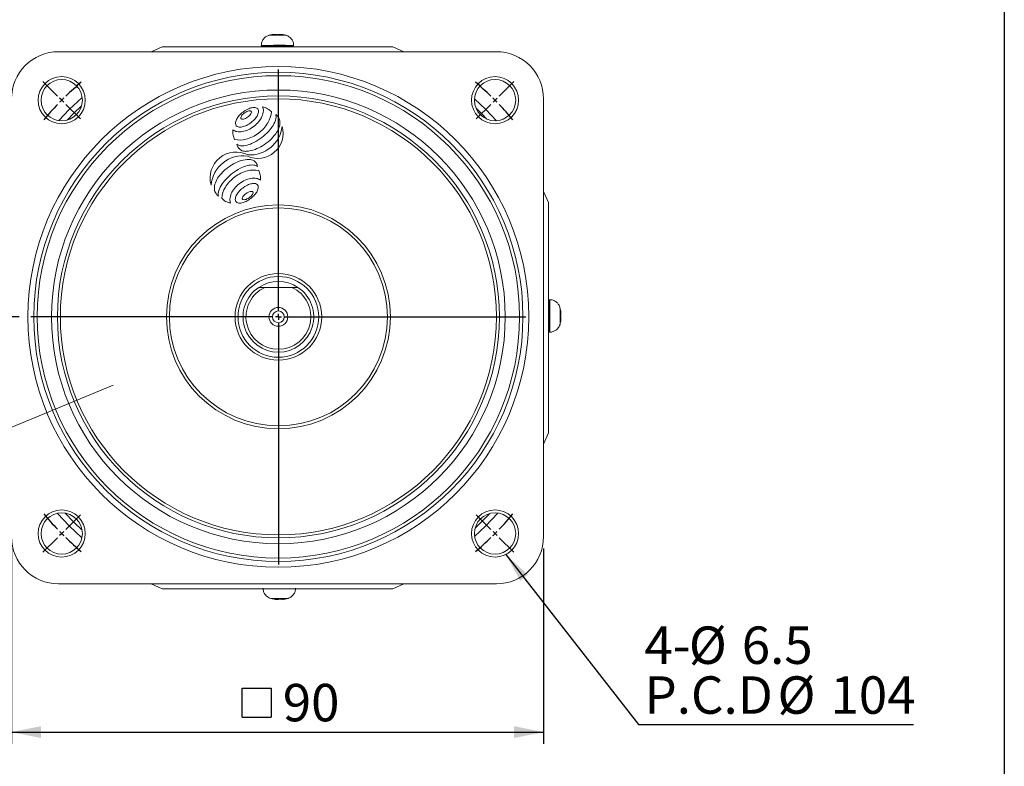
# Model space of a CAD drawing. Units: millimetres. Extents: x 20 to 574, y 20 to 400.
# Drawn here: x 407 to 574, y 151 to 278 of the extents above; entities that cross this region are included whole.
import ezdxf

# ---------------------------------------------------------------- set-up
doc = ezdxf.new("R2010")
doc.units = ezdxf.units.MM
doc.header["$LTSCALE"] = 2
doc.linetypes.add('CENTERX2', pattern=[20.32, 12.7, -2.54, 2.54, -2.54])
doc.layers.add('標駐', color=7, linetype='Continuous')
doc.styles.add('SLDTEXTSTYLE0', font='ARIAL.TTF', dxfattribs={"width": 0.948})
doc.styles.get("Standard").update_dxf_attribs({"font": 'ARIAL.TTF'})
doc.dimstyles.new('SLDDIMSTYLE1', dxfattribs={"dimtxt": 6.163965, "dimasz": 5, "dimexe": 0, "dimexo": 0.0625, "dimgap": 1.540991, "dimtad": 1, "dimdec": 4, "dimrnd": 1e-09, "dimzin": 12, "dimdsep": 46, "dimtxsty": 'SLDTEXTSTYLE0', "dimsah": 1, "dimcen": 0.09, "dimadec": 0, "dimazin": 0, "dimtfac": 1, "dimtdec": 4, "dimtofl": 0, "dimtmove": 0, "dimatfit": 3, "dimfxl": 0, "dimtolj": 1, "dimtzin": 12, "dimarcsym": 0})
doc.dimstyles.new('SLDDIMSTYLE2', dxfattribs={"dimtxt": 0, "dimasz": 5, "dimexe": 0, "dimexo": 0.0625, "dimgap": 0, "dimtad": 0, "dimtih": 1, "dimtoh": 1, "dimdec": 0, "dimrnd": 1e-09, "dimzin": 0, "dimdsep": 46, "dimtxsty": 'Standard', "dimsah": 1, "dimcen": 0.09, "dimadec": 0, "dimazin": 0, "dimtfac": 5, "dimtdec": 0, "dimtofl": 0, "dimtmove": 0, "dimatfit": 3, "dimfxl": 0, "dimtolj": 1, "dimtzin": 0, "dimarcsym": 0})
doc.dimstyles.new('SLDDIMSTYLE3', dxfattribs={"dimtxt": 6.163965, "dimasz": 5, "dimexe": 0, "dimexo": 0.0625, "dimgap": 1.540991, "dimtad": 1, "dimdec": 4, "dimlfac": 2, "dimzin": 12, "dimdsep": 46, "dimtxsty": 'SLDTEXTSTYLE0', "dimsah": 1, "dimcen": 0.09, "dimadec": 4, "dimazin": 0, "dimtfac": 1, "dimtdec": 4, "dimtofl": 0, "dimtmove": 0, "dimatfit": 3, "dimfxl": 0, "dimtolj": 1, "dimtzin": 12, "dimarcsym": 0})

# ---------------------------------------------------------------- blocks, each defined once
blk = doc.blocks.new('SW_SYMBOL_MOD_BOX')
at = {"layer": '標駐', "color": 0}
for p, q in [((400, 400), (400, 1600)), ((400, 1600), (1600, 1600)), ((1600, 1600), (1600, 400)), ((400, 400), (1600, 400))]:
    blk.add_line(p, q, dxfattribs=at)
blk = doc.blocks.new('*D15')
at = {"layer": '標駐'}
for p, q in [((405.51, 188.34), (405.51, 155.17)), ((495.81, 188.34), (495.81, 155.17)), ((405.51, 157.17), (495.81, 157.17))]:
    blk.add_line(p, q, dxfattribs=at)
for points in [[(405.51, 157.17), (410.51, 156.17), (410.51, 158.17)], [(495.81, 157.17), (490.81, 158.17), (490.81, 156.17)]]:
    blk.add_solid(points, dxfattribs=at)
at = {"layer": '標駐', "xscale": 0.004092790073775989, "yscale": 0.004092790073775989, "zscale": 0.004092790073775989}
blk.add_blockref('SW_SYMBOL_MOD_BOX', (443.04, 158.08), dxfattribs=at)
at = {"layer": '標駐', "insert": (451.56, 165.35), "char_height": 6.35, "attachment_point": 1, "style": 'SLDTEXTSTYLE0'}
blk.add_mtext('90', dxfattribs=at)
blk = doc.blocks.new('*D17')
at = {"layer": '標駐'}
blk.add_line((406.81, 227.64), (377.04, 227.64), dxfattribs=at)
blk.add_arc((450.81, 227.64), 71.77, 180, 202.5, dxfattribs=at)
for points in [[(379.04, 227.64), (378.21, 222.61), (380.21, 222.68)], [(384.5, 200.17), (383.69, 205.21), (381.81, 204.51)]]:
    blk.add_solid(points, dxfattribs=at)
at = {"layer": '標駐', "insert": (386.5, 225.27), "char_height": 6.35, "attachment_point": 1, "rotation": 280.9829, "style": 'SLDTEXTSTYLE0'}
blk.add_mtext('22.5°', dxfattribs=at)
blk = doc.blocks.new('SW_NOTE_1')
at = {"layer": '標駐', "color": 0, "char_height": 6.35, "attachment_point": 1, "style": 'SLDTEXTSTYLE0'}
for s, insert in [('%%c', (-38.15, 16.65)), ('6.5', (-29.16, 16.65)), ('4-', (-45.68, 16.65)), ('%%c', (-23.1, 8.19)), ('P.C.D', (-45.68, 8.19)), ('104', (-14.11, 8.19))]:
    blk.add_mtext(s, dxfattribs=dict(at, insert=insert))
blk = doc.blocks.new('SW_CENTERMARKSYMBOL_0')
at = {"layer": '標駐', "color": 0}
for p, q in [((0, 1), (0, 42)), ((-1, 0), (-42, 0)), ((0, 0), (-0.5, 0)), ((0, 0), (0, 0.5)), ((0, 0), (0, -0.5)), ((0, 0), (0.5, 0)), ((1, 0), (42, 0)), ((0, -1), (0, -42))]:
    blk.add_line(p, q, dxfattribs=at)
blk = doc.blocks.new('SW_CENTERMARKSYMBOL_1')
at = {"layer": '標駐', "color": 0}
for p, q in [((-0.71, 0.71), (-3.18, 3.18)), ((74.25, 0.71), (76.72, 3.18)), ((0, 0), (-0.35, 0.35)), ((0, 0), (0.35, -0.35)), ((36.77, -35.77), (36.77, 0.5)), ((73.54, 0), (73.19, -0.35)), ((73.54, 0), (73.89, 0.35)), ((0.71, -0.71), (3.18, -3.18)), ((72.83, -0.71), (70.36, -3.18)), ((36.77, -36.77), (36.77, -36.27)), ((35.77, -36.77), (-0.5, -36.77)), ((36.77, -36.77), (36.27, -36.77)), ((36.77, -36.77), (36.77, -37.27)), ((36.77, -36.77), (37.27, -36.77)), ((36.77, -37.77), (36.77, -74.04)), ((37.77, -36.77), (74.04, -36.77)), ((0.71, -72.83), (3.18, -70.36)), ((72.83, -72.83), (70.36, -70.36)), ((0, -73.54), (0.35, -73.19)), ((73.54, -73.54), (73.19, -73.19)), ((-0.71, -74.25), (-3.18, -76.72)), ((0, -73.54), (-0.35, -73.89)), ((73.54, -73.54), (73.89, -73.89)), ((74.25, -74.25), (76.72, -76.72))]:
    blk.add_line(p, q, dxfattribs=at)
for start, end in [(130.0417, 133.8982), (46.1018, 49.9583), (135, 135.5509), (134.4491, 135), (45, 45.5509), (44.4491, 45), (136.1018, 139.9583), (40.0417, 43.8982), (220.0417, 223.8982), (316.1018, 319.9583), (224.4491, 225), (315, 315.5509), (225, 225.5509), (226.1018, 229.9583), (310.0417, 313.8982), (314.4491, 315)]:
    blk.add_arc((36.77, -36.77), 52, start, end, dxfattribs=at)

msp = doc.modelspace()

# ---------------------------------------------------------------- linework, layer by layer
at = {"color": 7, "linetype": 'Continuous', "lineweight": 30}
msp.add_line((574, 400), (574, 20), dxfattribs=at)
at = {"color": 8, "linetype": 'Continuous', "lineweight": 15}
for p, q in [((450.099274, 275.461257), (450.084695, 275.567666)), ((450.142287, 275.462244), (450.135652, 275.558521)), ((450.51464, 275.558222), (450.521636, 275.456723)), ((451.389713, 275.566642), (451.386012, 275.538184)), ((498.729002, 227.937473), (498.627503, 227.930477)), ((498.632036, 228.352839), (498.738446, 228.367417)), ((498.633024, 228.309825), (498.7293, 228.316461)), ((498.737421, 227.062399), (498.708964, 227.066101)), ((450.233179, 179.714691), (450.23688, 179.743149)), ((451.108252, 179.72311), (451.101256, 179.82461)), ((451.480605, 179.819089), (451.48724, 179.722812)), ((451.523618, 179.820076), (451.538197, 179.713667))]:
    msp.add_line(p, q, dxfattribs=at)
at = {"color": 7, "linetype": 'Continuous', "lineweight": 15}
for p, q in [((450.115354, 275.461663), (450.099619, 275.576521)), ((451.189261, 275.57318), (451.188516, 275.567454)), ((487.811446, 272.640668), (413.511444, 272.640668)), ((429.226021, 272.640668), (431.116626, 273.490668)), ((431.116626, 273.490668), (470.206267, 273.490668)), ((447.901008, 273.68391), (447.901272, 273.607951)), ((449.151265, 273.61231), (449.151689, 273.490668)), ((452.151707, 273.490668), (452.151247, 273.622759)), ((453.401239, 273.627114), (453.400974, 273.703073)), ((470.206267, 273.490668), (472.096872, 272.640668)), ((495.811448, 190.340665), (495.811448, 264.640667)), ((495.811448, 248.926092), (496.661447, 247.035487)), ((496.661447, 247.035487), (496.661447, 207.945846)), ((453.102734, 232.640666), (448.520158, 232.640666)), ((496.783089, 229.300848), (496.661447, 229.300424)), ((496.854689, 230.551105), (496.778731, 230.55084)), ((498.632443, 228.336759), (498.747301, 228.352494)), ((498.743959, 227.262852), (498.738233, 227.263596)), ((496.661447, 226.300406), (496.793539, 226.300866)), ((496.797893, 225.050874), (496.873852, 225.051138)), ((496.661447, 207.945846), (495.811448, 206.055241)), ((413.511444, 182.340667), (487.811446, 182.340667)), ((431.116626, 181.490668), (429.226021, 182.340667)), ((472.096872, 182.340667), (470.206267, 181.490668)), ((470.206267, 181.490668), (431.116626, 181.490668)), ((450.433631, 179.708153), (450.434376, 179.713879)), ((451.507538, 179.81967), (451.523273, 179.704812))]:
    msp.add_line(p, q, dxfattribs=at)
at = {"color": 7, "linetype": 'Continuous', "lineweight": 15, "flags": 128}
for points in [[(451.543106, 273.597941), (450.695595, 273.593694), (449.843744, 273.59178), (449.070937, 273.592387), (448.452824, 273.595456), (448.049908, 273.600687), (447.90163, 273.607567), (448.022505, 273.615424), (448.4007, 273.623486), (448.999195, 273.630962), (449.759406, 273.637128), (450.606917, 273.641374), (451.458768, 273.643289), (452.231574, 273.642678), (452.849688, 273.639609), (453.252604, 273.634378), (453.400882, 273.627501), (453.280007, 273.619645), (452.901812, 273.611583), (452.303316, 273.604107), (451.543106, 273.597941)], [(413.53152, 260.94763), (415.320251, 262.83186), (417.508532, 264.892325)], [(484.089021, 264.647056), (486.002639, 262.83186), (487.817835, 260.918241)], [(414.971821, 261.036016), (416.02736, 262.124755), (417.408396, 263.452795)], [(484.363713, 263.032154), (485.295534, 262.124755), (486.202933, 261.192933)], [(496.768721, 226.909007), (496.764474, 227.756518), (496.762559, 228.608369), (496.763166, 229.381175), (496.766236, 229.999289), (496.771466, 230.402205), (496.778347, 230.550483), (496.786204, 230.429608), (496.794265, 230.051413), (496.801742, 229.452917), (496.807907, 228.692707), (496.812154, 227.845196), (496.814069, 226.993345), (496.813458, 226.220538), (496.810388, 225.602425), (496.805158, 225.199509), (496.798281, 225.051231), (496.790424, 225.172106), (496.782363, 225.550301), (496.774886, 226.148796), (496.768721, 226.909007)], [(417.462498, 190.129858), (415.320251, 192.149472), (413.300637, 194.291719)], [(417.493716, 191.449833), (416.02736, 192.85658), (414.620612, 194.322937)], [(488.063105, 194.337752), (486.002639, 192.149472), (484.11841, 190.36074)], [(486.623574, 194.237616), (485.295534, 192.85658), (484.206796, 191.801042)]]:
    msp.add_lwpolyline(points, dxfattribs=at)
at = {"color": 7, "linetype": 'Continuous', "lineweight": 15}
for centre, radius in [((450.811446, 227.640666), 42.5), ((450.811446, 227.640666), 41.5), ((450.811446, 227.640666), 40.93), ((414.041893, 264.410219), 4), ((414.041893, 264.410219), 3.5), ((487.580999, 264.410219), 4), ((487.580999, 264.410219), 3.5), ((450.811446, 227.640666), 38.5), ((450.811446, 227.640666), 37.5), ((450.811446, 227.640666), 37), ((450.811446, 227.640666), 19), ((450.811446, 227.640666), 18.5), ((450.811446, 227.640666), 7.35), ((450.811446, 227.640666), 6.85), ((450.811446, 227.640666), 1.6), ((450.811446, 227.640666), 1), ((414.041893, 190.871114), 4), ((414.041893, 190.871114), 3.5), ((487.580999, 190.871114), 4), ((487.580999, 190.871114), 3.5)]:
    msp.add_circle(centre, radius, dxfattribs=at)
for centre, radius, start, end in [((450.66345, 270.117689), 5.5, 100.40943643, 105.06911791), ((450.553839, 270.713354), 4.894334, 97.68628524, 100.40731168), ((450.336375, 274.896998), 0.716337, 110.56946954, 129.32858373), ((450.251278, 269.870432), 5.592849, 86.96031954, 93.7818658), ((450.202501, 274.742948), 0.872985, 60.86817861, 69.05000321), ((451.079835, 274.701352), 0.922827, 109.33470468, 125.20259053), ((450.546235, 270.553425), 5.054992, 75.82199494, 83.10271749), ((450.801531, 270.728137), 4.874124, 75.61389969, 83.06897636), ((451.884323, 274.808888), 0.653242, 78.6814312, 98.80050472), ((450.66345, 270.117689), 5.5, 75.33013473, 77.25491666), ((413.511446, 264.640666), 8, 90, 180), ((450.86072, 213.48125), 60.155354, 88.77072666, 91.62841333), ((487.811446, 264.640666), 8, 0, 90), ((447.730353, 258.615092), 4.771789, 116.42789177, 139.07956705), ((446.563483, 260.139817), 2.581903, 115.21225003, 134.67732878), ((446.104518, 261.114627), 1.504451, 102.45130411, 115.21225003), ((446.908612, 260.268457), 2.925475, 101.9481171, 116.42789177), ((445.949101, 261.818499), 0.783624, 79.95400364, 102.45130411), ((446.050292, 262.389699), 0.20353, 349.93557517, 79.95400364), ((445.479124, 262.491074), 0.783624, 327.4382747, 349.93557517), ((446.646974, 261.504868), 1.661685, 78.33800638, 101.9481171), ((446.865979, 262.565945), 0.578242, 357.16945243, 78.33800638), ((445.783858, 262.619448), 1.661685, 333.55934171, 357.16945243), ((445.480225, 262.786149), 2.786178, 336.21572534, 356.21391639), ((446.756276, 262.701705), 1.507336, 356.21391639, 23.52267825), ((447.412731, 260.215786), 3.171636, 60.2503809, 76.77441972), ((447.695526, 260.710582), 2.601729, 41.99209844, 60.2503809), ((445.428067, 262.75739), 4.212302, 328.93727852, 355.83168032), ((445.203649, 260.387175), 1.661685, 153.55934171, 177.16945243), ((446.335241, 259.824447), 2.925475, 139.07956705, 153.55934171), ((444.627223, 261.395298), 0.20353, 169.93557517, 259.95400364), ((445.198391, 261.293924), 0.783624, 147.4382747, 169.93557517), ((445.805912, 260.905969), 1.504451, 134.67732878, 147.4382747), ((444.728414, 261.966499), 0.783624, 259.95400364, 282.45130411), ((444.572997, 262.670371), 1.504451, 282.45130411, 295.21225003), ((444.114032, 263.645181), 2.581903, 295.21225003, 314.67732878), ((443.257154, 264.391532), 4.771789, 296.42789177, 319.07956705), ((444.871603, 262.879029), 1.504451, 314.67732878, 327.4382747), ((443.528829, 264.024174), 5.117191, 307.99127447, 321.04587533), ((444.652266, 263.182177), 2.925475, 319.07956705, 333.55934171), ((444.556736, 263.193154), 3.795378, 321.04587533, 336.21572534), ((446.431596, 262.258311), 4.07144, 328.6665369, 346.17976653), ((449.123034, 261.596222), 1.299762, 346.17976653, 17.44178138), ((449.47825, 260.684934), 1.573251, 42.25351478, 55.77855514), ((449.388868, 260.603735), 1.694009, 16.20270356, 42.25351478), ((448.477554, 260.623986), 2.595977, 339.00282061, 2.66039816), ((449.64529, 260.678246), 1.426981, 2.66039816, 16.20270356), ((446.44822, 259.064656), 3.366689, 174.89648619, 189.71875515), ((444.012547, 260.587643), 1.529403, 233.12882506, 260.16418194), ((444.121528, 260.440678), 0.578242, 177.16945243, 258.33800638), ((444.236037, 261.876708), 2.837699, 260.16418194, 279.9260637), ((444.340532, 261.501756), 1.661685, 258.33800638, 281.9481171), ((444.078895, 262.738166), 2.925475, 281.9481171, 296.42789177), ((444.062003, 262.871206), 3.847309, 279.9260637, 294.97308867), ((447.338356, 258.81689), 4.2746, 245.67314102, 15.51394827), ((445.947449, 260.666408), 5.554834, 266.99680852, 352.6963035), ((443.519405, 264.036241), 5.132501, 294.97308867, 307.99127447), ((443.705909, 263.794735), 6.222753, 306.87644339, 328.93727852), ((442.336625, 265.43313), 9.279381, 307.41676464, 317.04972144), ((444.453344, 263.46269), 6.387473, 317.04972144, 328.6665369), ((446.969518, 261.202781), 4.211271, 323.49913609, 339.00282061), ((445.795785, 258.952913), 2.704754, 189.71875515, 206.26696907), ((444.276096, 261.710355), 4.056851, 257.09878177, 284.61238427), ((443.746931, 263.740051), 6.154393, 284.61238427, 306.87644339), ((442.483803, 265.240747), 9.037157, 297.53623391, 307.41676464), ((443.815764, 263.7651), 8.289383, 301.33026717, 311.80522826), ((444.420102, 263.089309), 7.382787, 311.80522826, 323.49913609), ((445.36246, 257.261971), 1.627279, 190.98321079, 226.80420509), ((444.483007, 257.750868), 1.074169, 228.05306696, 265.56079952), ((445.069641, 256.950104), 1.19949, 226.80420509, 253.9641109), ((444.658056, 260.005658), 3.335744, 265.56079952, 284.97392658), ((445.214746, 257.454954), 1.72478, 253.9641109, 274.87980071), ((444.876249, 261.419778), 5.704027, 274.87980071, 290.18643879), ((444.073253, 262.192149), 5.599091, 284.97392658, 297.53623391), ((444.316249, 262.942926), 7.326857, 290.18643879, 301.33026717), ((443.627227, 251.214168), 4.400788, 62.54199506, 195.76563599), ((444.829492, 249.512288), 5.461009, 82.12761578, 174.68170892), ((446.704564, 247.161848), 7.326857, 110.18643879, 121.33026717), ((446.144564, 248.684995), 5.704027, 96.09808199, 110.18643879), ((445.754255, 252.338364), 2.029868, 75.24029689, 96.09808199), ((445.925746, 252.989284), 1.356737, 34.73167045, 75.24029689), ((446.600711, 247.015464), 7.382787, 131.80522826, 143.49913609), ((447.205049, 246.339673), 8.289383, 121.33026717, 131.80522826), ((448.533011, 244.847316), 9.037157, 117.53623391, 127.41676464), ((447.101502, 246.475415), 6.154393, 104.61238427, 126.87644339), ((446.943561, 247.895914), 5.599091, 104.97392658, 117.53623391), ((446.358758, 250.082405), 3.335744, 85.01082111, 104.97392658), ((446.572337, 248.505112), 4.056851, 77.09878177, 104.61238427), ((446.555442, 252.335411), 1.074169, 49.4406516, 85.01082111), ((446.045633, 253.072396), 1.210858, 3.74538437, 34.73167045), ((445.052648, 251.262553), 2.704754, 9.71875515, 26.26696907), ((444.051295, 248.901992), 4.211271, 143.49913609, 159.00282061), ((446.56347, 246.625373), 6.387473, 137.04972144, 148.6665369), ((447.142524, 246.420731), 6.222753, 126.87644339, 148.93727852), ((448.680189, 244.654933), 9.279381, 127.41676464, 137.04972144), ((447.329028, 246.179226), 5.132501, 114.97308867, 127.99127447), ((446.786429, 247.34426), 3.847309, 99.9260637, 114.97308867), ((446.612396, 248.338758), 2.837699, 80.16418194, 99.9260637), ((446.835886, 249.627823), 1.529403, 53.12882506, 80.16418194), ((444.400213, 251.15081), 3.366689, 354.89648619, 9.71875515), ((442.543259, 249.480788), 2.595977, 159.00282061, 183.78458506), ((441.401194, 249.40524), 1.451415, 183.78458506, 215.99375523), ((444.585219, 247.829752), 4.07144, 148.6665369, 166.17976653), ((445.420365, 247.458076), 4.212302, 148.93727852, 175.83168032), ((446.291697, 247.022312), 3.795378, 141.04587533, 156.21572534), ((447.319604, 246.191292), 5.117191, 127.99127447, 141.04587533), ((447.677756, 245.72892), 4.771789, 116.42789177, 139.07956705), ((446.856015, 247.382286), 2.925475, 101.9481171, 116.42789177), ((446.594378, 248.618696), 1.661685, 78.33800638, 101.9481171), ((444.599669, 250.296005), 2.925475, 319.07956705, 333.55934171), ((446.813383, 249.679774), 0.578242, 357.16945243, 78.33800638), ((445.731262, 249.733276), 1.661685, 333.55934171, 357.16945243), ((442.916822, 250.506156), 3.324687, 215.99375523, 220.32997849), ((441.579249, 249.370608), 1.570101, 220.32997849, 233.88317025), ((441.893781, 248.491841), 1.299762, 166.17976653, 197.44178138), ((443.152907, 249.504885), 2.601729, 221.99209844, 240.2503809), ((444.092157, 247.513761), 1.507336, 176.21391639, 203.52267825), ((445.368208, 247.429317), 2.786178, 156.21572534, 176.21391639), ((444.068931, 247.554507), 0.578242, 177.16945243, 258.33800638), ((445.151052, 247.501004), 1.661685, 153.55934171, 177.16945243), ((446.282644, 246.938275), 2.925475, 139.07956705, 153.55934171), ((444.884618, 247.730752), 0.20353, 169.93557517, 259.95400364), ((445.455786, 247.629378), 0.783624, 147.4382747, 169.93557517), ((446.063307, 247.241423), 1.504451, 134.67732878, 147.4382747), ((444.985809, 248.301953), 0.783624, 259.95400364, 282.45130411), ((446.820878, 246.475271), 2.581903, 115.21225003, 134.67732878), ((444.830392, 249.005825), 1.504451, 282.45130411, 295.21225003), ((443.204557, 251.50536), 4.771789, 296.42789177, 319.07956705), ((444.371427, 249.980635), 2.581903, 295.21225003, 314.67732878), ((446.361913, 247.450081), 1.504451, 102.45130411, 115.21225003), ((446.206496, 248.153953), 0.783624, 79.95400364, 102.45130411), ((445.128998, 249.214483), 1.504451, 314.67732878, 327.4382747), ((446.307687, 248.725153), 0.20353, 349.93557517, 79.95400364), ((445.736519, 248.826528), 0.783624, 327.4382747, 349.93557517), ((443.435701, 249.99968), 3.171636, 240.2503809, 256.77441972), ((444.287936, 248.615584), 1.661685, 258.33800638, 281.9481171), ((444.026299, 249.851994), 2.925475, 281.9481171, 296.42789177), ((450.811446, 227.640666), 6, 123.55730976, 56.44269024), ((450.811446, 227.640666), 5.5, 114.61997733, 65.38002267), ((450.811446, 227.640666), 6, 56.44269024, 123.55730976), ((436.652029, 227.591392), 60.155354, 358.77072666, 1.62841333), ((493.288468, 227.788663), 5.5, 10.40943643, 15.06911791), ((498.067777, 228.115737), 0.716337, 20.56946954, 39.32858373), ((493.041211, 228.200834), 5.592849, 356.96031954, 3.7818658), ((493.724205, 227.905877), 5.054992, 345.82199494, 353.10271749), ((497.872132, 227.372278), 0.922827, 19.33470468, 35.20259053), ((497.913727, 228.249611), 0.872985, 330.86817861, 339.05000321), ((493.884133, 227.898274), 4.894334, 7.68628524, 10.40731168), ((493.288468, 227.788663), 5.5, 345.33013473, 347.25491666), ((493.898917, 227.650581), 4.874124, 345.61389969, 353.06897636), ((497.979668, 226.567789), 0.653242, 348.6814312, 8.80050472), ((413.511446, 190.340666), 8, 180, 270), ((487.811446, 190.340666), 8, 270, 0), ((450.959442, 185.163644), 5.5, 255.33013473, 257.25491666), ((449.738569, 180.472445), 0.653242, 258.6814312, 278.80050472), ((450.821361, 184.553196), 4.874124, 255.61389969, 263.06897636), ((451.076657, 184.727908), 5.054992, 255.82199494, 263.10271749), ((450.543057, 180.57998), 0.922827, 289.33470468, 305.20259053), ((451.420391, 180.538385), 0.872985, 240.86817861, 249.05000321), ((451.371614, 185.410901), 5.592849, 266.96031954, 273.7818658), ((451.286517, 180.384335), 0.716337, 290.56946954, 309.32858373), ((451.069053, 184.567979), 4.894334, 277.68628524, 280.40731168), ((450.959442, 185.163644), 5.5, 280.40943643, 285.06911791)]:
    msp.add_arc(centre, radius, start, end, dxfattribs=at)
at = {"color": 8, "linetype": 'Continuous', "lineweight": 15}
for centre, radius, start, end in [((450.852669, 215.873929), 59.57667, 88.84254483, 91.55720024), ((451.031526, 164.475685), 109.253085, 88.75728879, 91.64196764), ((387.646464, 227.420587), 109.253085, 358.75728879, 1.64196764), ((439.044708, 227.599444), 59.57667, 358.84254483, 1.55720024), ((450.770223, 239.407404), 59.57667, 268.84254483, 271.55720024)]:
    msp.add_arc(centre, radius, start, end, dxfattribs=at)
at = {"color": 7, "linetype": 'Continuous', "lineweight": 15}
for points, knots in [([(449.249361, 275.428355), (449.22503, 275.423287), (449.076437, 275.392339), (448.793661, 275.260023), (448.404502, 274.978693), (448.082555, 274.535085), (447.90323, 274.068986), (447.920689, 273.779301), (447.926441, 273.683865)], [0, 0, 0, 0, 0.0316799548, 0.1934724419, 0.3889438572, 0.6346126559, 0.8796249599, 1, 1, 1, 1]), ([(450.084695, 275.567666), (450.092027, 275.571049), (450.106691, 275.577815), (450.086017, 275.581363), (450.035632, 275.579329), (449.968462, 275.572721), (449.918478, 275.566218), (449.899227, 275.563714)], [0, 0, 0, 0, 0.2161664065, 0.4323340656, 0.6484747551, 0.8646101986, 1, 1, 1, 1]), ([(450.135652, 275.558521), (450.16852, 275.562342), (450.234257, 275.569984), (450.335766, 275.574671), (450.424408, 275.573448), (450.484865, 275.567228), (450.506361, 275.560727), (450.51464, 275.558222)], [0, 0, 0, 0, 0.2161713898, 0.4323458716, 0.6484830672, 0.8646178655, 1, 1, 1, 1]), ([(451.153288, 275.571835), (451.120394, 275.575299), (451.054606, 275.582228), (450.953067, 275.586564), (450.864433, 275.585606), (450.804011, 275.580136), (450.782562, 275.574358), (450.7743, 275.572133)], [0, 0, 0, 0, 0.2161703402, 0.4323432095, 0.6484750363, 0.8646004746, 1, 1, 1, 1]), ([(451.189602, 275.573139), (451.189497, 275.573212), (451.184302, 275.576829), (451.204925, 275.579575), (451.252634, 275.579812), (451.320503, 275.57463), (451.370468, 275.568863), (451.389713, 275.566642)], [0, 0, 0, 0, 0.0056933553, 0.2799043846, 0.5540910711, 0.8282541673, 1, 1, 1, 1]), ([(453.384787, 273.699157), (453.389806, 273.739269), (453.419933, 273.980046), (453.286311, 274.384941), (453.032041, 274.822529), (452.723409, 275.122683), (452.415764, 275.311152), (452.18355, 275.408551), (452.057641, 275.435553), (452.028684, 275.441762)], [0, 0, 0, 0, 0.0506636989, 0.3041132172, 0.5104152803, 0.6867230671, 0.83745028, 0.9626161378, 1, 1, 1, 1]), ([(447.494821, 232.640666), (447.495132, 232.640666), (447.496455, 232.640666), (447.520136, 232.640666), (447.600104, 232.640666), (447.780052, 232.640666), (448.098654, 232.640666), (448.365988, 232.640666), (448.520158, 232.640666)], [0, 0, 0, 0, 0.0232984316, 0.0991787292, 0.2006249608, 0.3544890177, 0.6277372107, 1, 1, 1, 1]), ([(453.102734, 232.640666), (453.222818, 232.640666), (453.436075, 232.640666), (453.73535, 232.640666), (453.945529, 232.640666), (454.071486, 232.640666), (454.121814, 232.640666), (454.126488, 232.640666), (454.128071, 232.640666)], [0, 0, 0, 0, 0.2899582663, 0.51493395176, 0.74164299586, 0.84392599824, 0.94713825751, 1, 1, 1, 1]), ([(498.599135, 229.202751), (498.594067, 229.227082), (498.563118, 229.375676), (498.430803, 229.658451), (498.149472, 230.047611), (497.705864, 230.369557), (497.239766, 230.548883), (496.95008, 230.531423), (496.854645, 230.525671)], [0, 0, 0, 0, 0.0316799548, 0.1934724419, 0.3889438572, 0.6346126559, 0.8796249599, 1, 1, 1, 1]), ([(498.7293, 228.316461), (498.733121, 228.283592), (498.740763, 228.217855), (498.745451, 228.116347), (498.744228, 228.027705), (498.738008, 227.967247), (498.731506, 227.945751), (498.729002, 227.937473)], [0, 0, 0, 0, 0.2161713898, 0.4323458716, 0.6484830672, 0.8646178655, 1, 1, 1, 1]), ([(498.738446, 228.367417), (498.741829, 228.360085), (498.748594, 228.345422), (498.752143, 228.366096), (498.750108, 228.416481), (498.743501, 228.48365), (498.736998, 228.533634), (498.734493, 228.552886)], [0, 0, 0, 0, 0.2161664065, 0.4323340656, 0.6484747551, 0.8646101986, 1, 1, 1, 1]), ([(498.743918, 227.26251), (498.743992, 227.262616), (498.747609, 227.267811), (498.750354, 227.247187), (498.750592, 227.199479), (498.74541, 227.13161), (498.739643, 227.081644), (498.737421, 227.062399)], [0, 0, 0, 0, 0.0056933553, 0.2799043846, 0.5540910711, 0.8282541673, 1, 1, 1, 1]), ([(498.742614, 227.298824), (498.746079, 227.331718), (498.753008, 227.397506), (498.757343, 227.499046), (498.756385, 227.587679), (498.750916, 227.648102), (498.745138, 227.669551), (498.742912, 227.677813)], [0, 0, 0, 0, 0.2161703402, 0.4323432095, 0.6484750363, 0.8646004746, 1, 1, 1, 1]), ([(496.869937, 225.067326), (496.910049, 225.062306), (497.150825, 225.032179), (497.555721, 225.165801), (497.993308, 225.420072), (498.293462, 225.728704), (498.481932, 226.036349), (498.579331, 226.268562), (498.606332, 226.394471), (498.612542, 226.423428)], [0, 0, 0, 0, 0.0506636989, 0.3041132172, 0.5104152803, 0.6867230671, 0.83745028, 0.9626161378, 1, 1, 1, 1]), ([(448.238105, 181.582176), (448.233086, 181.542063), (448.202959, 181.301287), (448.336581, 180.896391), (448.590851, 180.458804), (448.899483, 180.15865), (449.207128, 179.970181), (449.439342, 179.872781), (449.565251, 179.84578), (449.594208, 179.83957)], [0, 0, 0, 0, 0.0506636989, 0.3041132172, 0.5104152803, 0.6867230671, 0.83745028, 0.9626161378, 1, 1, 1, 1]), ([(452.373531, 179.852978), (452.397862, 179.858045), (452.546455, 179.888994), (452.829231, 180.02131), (453.21839, 180.30264), (453.540337, 180.746248), (453.719662, 181.212347), (453.702203, 181.502032), (453.696451, 181.597468)], [0, 0, 0, 0, 0.0316799548, 0.1934724419, 0.3889438572, 0.6346126559, 0.8796249599, 1, 1, 1, 1]), ([(450.43329, 179.708194), (450.433395, 179.708121), (450.43859, 179.704504), (450.417967, 179.701758), (450.370258, 179.701521), (450.302389, 179.706702), (450.252424, 179.71247), (450.233179, 179.714691)], [0, 0, 0, 0, 0.0056933553, 0.2799043846, 0.5540910711, 0.8282541673, 1, 1, 1, 1]), ([(450.469604, 179.709498), (450.502498, 179.706034), (450.568286, 179.699104), (450.669825, 179.694769), (450.758459, 179.695727), (450.818881, 179.701197), (450.84033, 179.706975), (450.848592, 179.7092)], [0, 0, 0, 0, 0.2161703402, 0.4323432095, 0.6484750363, 0.8646004746, 1, 1, 1, 1]), ([(451.48724, 179.722812), (451.454372, 179.718991), (451.388635, 179.711349), (451.287126, 179.706662), (451.198484, 179.707884), (451.138027, 179.714105), (451.116531, 179.720606), (451.108252, 179.72311)], [0, 0, 0, 0, 0.2161713898, 0.4323458716, 0.6484830672, 0.8646178655, 1, 1, 1, 1]), ([(451.538197, 179.713667), (451.530865, 179.710284), (451.516201, 179.703518), (451.536875, 179.69997), (451.58726, 179.702004), (451.65443, 179.708612), (451.704414, 179.715115), (451.723665, 179.717619)], [0, 0, 0, 0, 0.2161664065, 0.4323340656, 0.6484747551, 0.8646101986, 1, 1, 1, 1])]:
    msp.add_open_spline(points, degree=3, knots=knots, dxfattribs=at)
at = {"layer": '標駐', "linetype": 'CENTERX2', "lineweight": 0, "ltscale": 2}
msp.add_line((381.183899, 198.799992), (422.758595, 216.020795), dxfattribs=at)

# ---------------------------------------------------------------- block references
at = {"layer": '標駐'}
for name, p in [('SW_CENTERMARKSYMBOL_0', (450.811446, 227.640666)), ('SW_CENTERMARKSYMBOL_1', (414.041893, 264.410219)), ('SW_NOTE_1', (558.613612, 158.444818))]:
    msp.add_blockref(name, p, dxfattribs=at)

# ---------------------------------------------------------------- dimensions: what is measured, and where the dimension line sits
dim = msp.add_angular_dim_2l(base=(380.417676, 213.638475), line1=((381.183899, 198.799992), (422.758595, 216.020795)), line2=((492.811446, 227.640666), (408.811446, 227.640666)), dimstyle='SLDDIMSTYLE3', dxfattribs=at)
dim.commit()
dim.dimension.update_dxf_attribs({"geometry": '*D17', "text_midpoint": (380.353174, 213.966746), "dimtype": 162})
dim = msp.add_linear_dim(base=(495.811446, 157.16603), p1=(405.511446, 190.340666), p2=(495.811446, 190.340666), angle=0, text='{\\fGDT;o}<>', dimstyle='SLDDIMSTYLE1', dxfattribs=at)
dim.commit()
dim.dimension.update_dxf_attribs({"geometry": '*D15', "text_midpoint": (452.004159, 157.16603), "dimtype": 160})

# ---------------------------------------------------------------- leaders
msp.add_leader([(489.417488, 187.317622), (511.934469, 158.444818), (558.613612, 158.444818)], dimstyle='SLDDIMSTYLE2', dxfattribs=at)

doc.saveas('drawing.dxf')
